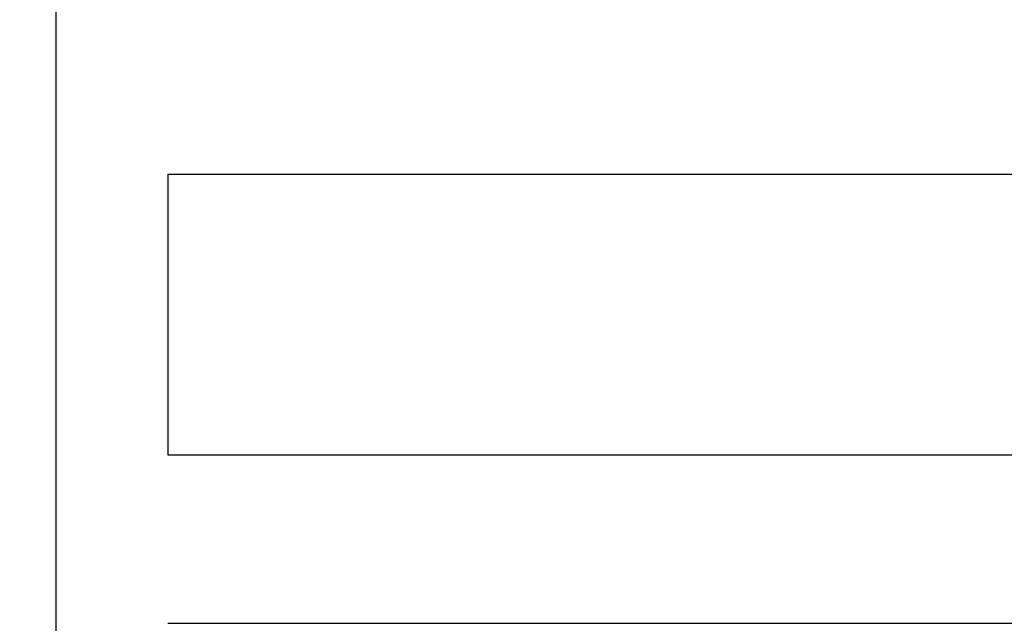
# Model space of a CAD drawing. Extents: x 16 to 2456, y 14 to 1414.
# Drawn here: x 1049 to 1067, y 648 to 659 of the extents above; entities that cross this region are included whole.
import ezdxf

# ---------------------------------------------------------------- set-up
doc = ezdxf.new("R2010")
doc.units = 0
doc.header["$LTSCALE"] = 20
doc.layers.get('0').update_dxf_attribs({"linetype": 'CONTINUOUS'})
doc.layers.add('MAIN0', color=7, linetype='CONTINUOUS')
doc.dimstyles.new('MAIN001', dxfattribs={"dimtxt": 9.3, "dimasz": 6, "dimexe": 6, "dimexo": 2.4, "dimgap": 0.09, "dimtad": 1, "dimdec": 3, "dimtxsty": 'STANDARD', "dimcen": 0.09, "dimaunit": 1, "dimazin": 3, "dimtfac": 0.903226, "dimtdec": 4, "dimtmove": 0, "dimatfit": 3, "dimtvp": 0.553763, "dimtolj": 1, "dimtzin": 0})

# ---------------------------------------------------------------- blocks, each defined once
blk = doc.blocks.new('_OPEN')
at = {"color": 0, "linetype": 'BYBLOCK'}
for p, q in [((-1, 0.166667), (0, 0)), ((0, 0), (-1, -0.166667)), ((0, 0), (-1, 0))]:
    blk.add_line(p, q, dxfattribs=at)
blk = doc.blocks.new('*D79')
at = {"layer": 'MAIN0', "color": 0, "linetype": 'BYBLOCK'}
for p, q in [((1628.571, 709.037), (1628.571, 333.943)), ((1037.471, 586.767), (1037.471, 333.943)), ((1043.471, 339.943), (1622.571, 339.943))]:
    blk.add_line(p, q, dxfattribs=at)
at = {"layer": 'MAIN0', "color": 0, "linetype": 'BYBLOCK', "xscale": 6, "yscale": 6, "zscale": 6, "rotation": 180}
blk.add_blockref('_OPEN', (1037.471, 339.943), dxfattribs=at)
at = {"layer": 'MAIN0', "color": 0, "linetype": 'BYBLOCK', "xscale": 6, "yscale": 6, "zscale": 6}
blk.add_blockref('_OPEN', (1628.571, 339.943), dxfattribs=at)
at = {"layer": 'MAIN0', "color": 0, "linetype": 'BYBLOCK', "insert": (1333.021, 345.093), "char_height": 9.3, "attachment_point": 5}
blk.add_mtext('\\A1;591', dxfattribs=at)
blk = doc.blocks.new('*D83')
at = {"layer": 'MAIN0', "color": 0, "linetype": 'BYBLOCK'}
for p, q in [((1210.371, 694.337), (971.059, 694.337)), ((977.059, 630.337), (977.059, 688.337)), ((1160.461, 624.337), (971.059, 624.337))]:
    blk.add_line(p, q, dxfattribs=at)
at = {"layer": 'MAIN0', "color": 0, "linetype": 'BYBLOCK', "xscale": 6, "yscale": 6, "zscale": 6}
for p, rotation in [((977.059, 694.337), 90), ((977.059, 624.337), 270)]:
    blk.add_blockref('_OPEN', p, dxfattribs=dict(at, rotation=rotation))
at = {"layer": 'MAIN0', "color": 0, "linetype": 'BYBLOCK', "insert": (971.909, 659.337), "char_height": 9.3, "attachment_point": 5, "rotation": 90}
blk.add_mtext('\\A1;70', dxfattribs=at)

msp = doc.modelspace()

# ---------------------------------------------------------------- linework, layer by layer
at = {"layer": 'MAIN0', "color": 3, "linetype": 'CONTINUOUS'}
for p, q in [((1049.7713, 664.337), (1049.7713, 633.337)), ((1051.7713, 655.837), (1086.7713, 655.837)), ((1051.7713, 655.837), (1051.7713, 650.837)), ((1051.7713, 650.837), (1086.7713, 650.837)), ((1051.7713, 647.837), (1086.7713, 647.837))]:
    msp.add_line(p, q, dxfattribs=at)

# ---------------------------------------------------------------- dimensions: what is measured, and where the dimension line sits
dim = msp.add_linear_dim(base=(1037.4713, 339.9432), p1=(1628.5713, 711.437), p2=(1037.4713, 589.1672), dimstyle='MAIN001', override={"dimasz": 6, "dimblk1": 'OPEN', "dimblk2": 'OPEN', "dimsah": 1}, dxfattribs=at)
dim.commit()
dim.dimension.update_dxf_attribs({"geometry": '*D79', "text_midpoint": (1333.0213, 340.4432)})
dim = msp.add_linear_dim(base=(977.0593, 624.337), p1=(1212.7713, 694.337), p2=(1162.861, 624.337), angle=90, dimstyle='MAIN001', override={"dimasz": 6, "dimblk1": 'OPEN', "dimblk2": 'OPEN', "dimsah": 1}, dxfattribs=at)
dim.commit()
dim.dimension.update_dxf_attribs({"geometry": '*D83', "text_midpoint": (976.5593, 659.337)})

doc.saveas('drawing.dxf')
